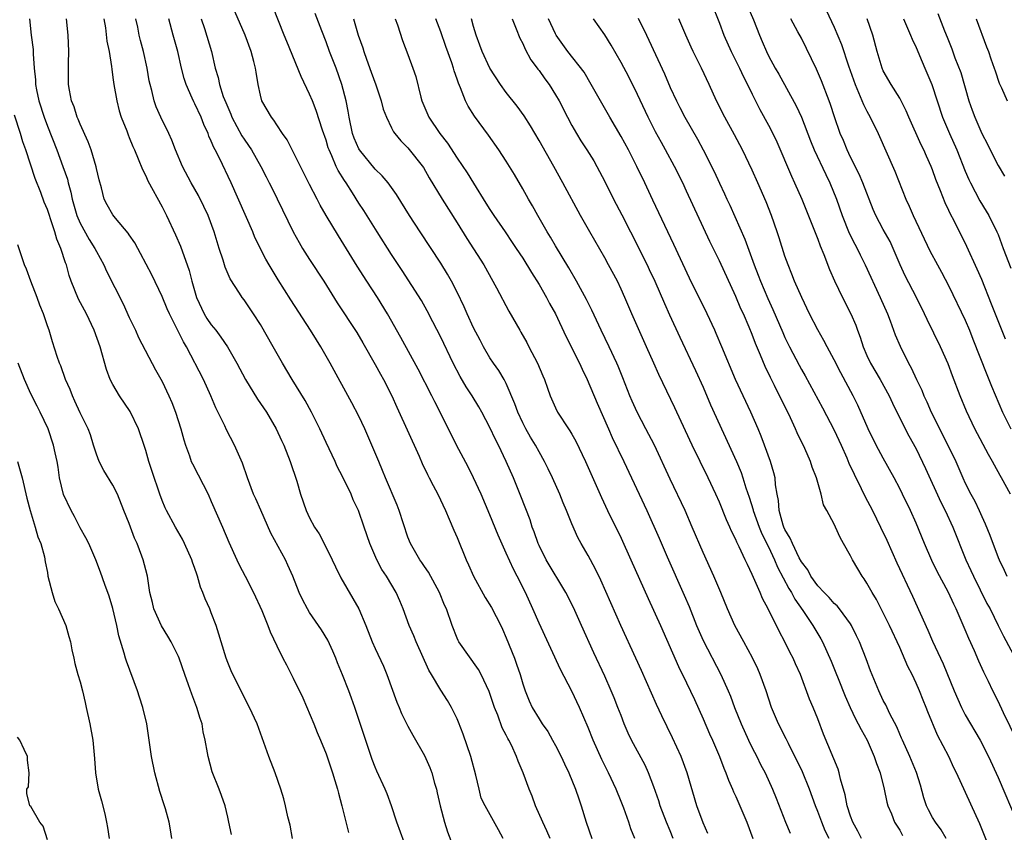
# Model space of a CAD drawing. Units: inches. Extents: x 2559000 to 2562000, y 1548000 to 1551000.
# Drawn here: x 2559560 to 2559680, y 1548128 to 1548227 of the extents above; entities that cross this region are included whole.
import ezdxf

# ---------------------------------------------------------------- set-up
doc = ezdxf.new("R2010")
doc.units = ezdxf.units.IN
doc.header["$MEASUREMENT"] = 0
doc.layers.add('LD25591548_2ft', color=73, linetype='Continuous')

msp = doc.modelspace()

# ---------------------------------------------------------------- linework, layer by layer
at = {"layer": 'LD25591548_2ft'}
for points, elevation in [([(2559639.37, 1548127), (2559639, 1548127.92), (2559638.54, 1548129), (2559637.77, 1548131), (2559637.59, 1548131.59), (2559637, 1548133.29), (2559636.35, 1548135), (2559635.93, 1548135.93), (2559634.29, 1548139), (2559633.87, 1548139.87), (2559633.39, 1548141), (2559633, 1548141.99), (2559632.62, 1548143), (2559632.16, 1548144.16), (2559631.81, 1548145), (2559631, 1548146.81), (2559629.66, 1548149.66), (2559628.19, 1548153), (2559627.19, 1548155.19), (2559626.26, 1548157), (2559623.86, 1548161), (2559623, 1548162.73), (2559622.88, 1548163), (2559622.41, 1548164.41), (2559622.17, 1548165), (2559621.89, 1548165.89), (2559620.77, 1548168.77), (2559619.86, 1548171), (2559619, 1548173), (2559618.03, 1548175), (2559617.67, 1548175.67), (2559617, 1548177.15), (2559616.03, 1548179), (2559615.66, 1548179.66), (2559614.83, 1548181), (2559614.11, 1548182.11), (2559613.38, 1548183.38), (2559612.53, 1548185), (2559611, 1548188.18), (2559610.05, 1548190.05), (2559609.36, 1548191.36), (2559608.63, 1548192.63), (2559606.28, 1548196.28), (2559605, 1548198.23), (2559603.23, 1548201), (2559601.6, 1548203.6), (2559601, 1548204.53), (2559600.23, 1548205.76), (2559599.45, 1548207), (2559599.26, 1548207.26), (2559598.49, 1548208.49), (2559598.25, 1548209), (2559597.71, 1548210.29), (2559597.37, 1548211), (2559597.27, 1548211.27), (2559597, 1548212.21), (2559596.58, 1548213.43), (2559595.81, 1548215.81), (2559595.34, 1548217), (2559595, 1548217.83), (2559593.95, 1548219.95), (2559592.21, 1548224.22), (2559591.91, 1548225), (2559590.5, 1548228.5)], 7154), ([(2559644, 1548229), (2559645, 1548226.47), (2559645.55, 1548225), (2559646.43, 1548223), (2559647.45, 1548221), (2559647.93, 1548219.93), (2559648.43, 1548219), (2559649, 1548217.82), (2559649.94, 1548215.94), (2559651, 1548214.02), (2559651.53, 1548213), (2559652, 1548212), (2559653.8, 1548207.8), (2559654.18, 1548207), (2559655.07, 1548205), (2559656.46, 1548201.54), (2559656.75, 1548200.75), (2559657, 1548200.13), (2559657.3, 1548199.3), (2559657.73, 1548198.27), (2559658.42, 1548196.42), (2559659.04, 1548195.04), (2559660.01, 1548193), (2559661.04, 1548191), (2559661.63, 1548189.63), (2559661.85, 1548189), (2559662.17, 1548188.17), (2559662.53, 1548187), (2559663, 1548185.94), (2559663.44, 1548185), (2559664.62, 1548183), (2559665.7, 1548181), (2559666.11, 1548180.11), (2559667.67, 1548177), (2559668.13, 1548176.13), (2559669, 1548174.54), (2559670.15, 1548172.15), (2559672.03, 1548168.03), (2559672.54, 1548167), (2559673.48, 1548165), (2559675.06, 1548161), (2559675.69, 1548159.69), (2559675.99, 1548159), (2559677.65, 1548155.65), (2559678.02, 1548155), (2559679, 1548153), (2559679.68, 1548151.68), (2559681.76, 1548147.76)], 7176), ([(2559648.45, 1548228.45), (2559649.14, 1548226.86), (2559649.89, 1548225), (2559650.23, 1548224.23), (2559650.75, 1548223), (2559651, 1548222.49), (2559651.81, 1548221), (2559652.26, 1548220.26), (2559654.38, 1548216.38), (2559655.02, 1548215.02), (2559656.12, 1548212.12), (2559656.57, 1548211), (2559657.99, 1548207.99), (2559658.48, 1548207), (2559659.28, 1548205), (2559659.99, 1548203), (2559660.85, 1548200.85), (2559661.51, 1548199.51), (2559661.79, 1548199), (2559662.19, 1548198.19), (2559662.8, 1548197), (2559664.62, 1548193), (2559665.51, 1548191), (2559665.85, 1548190.15), (2559666.46, 1548188.46), (2559667.06, 1548187.06), (2559668.08, 1548185), (2559668.41, 1548184.41), (2559669.04, 1548183), (2559669.68, 1548181.68), (2559669.94, 1548181), (2559670.29, 1548180.29), (2559670.85, 1548179), (2559672.89, 1548175), (2559673.83, 1548173), (2559674.7, 1548171), (2559675, 1548170.35), (2559675.68, 1548169), (2559676.15, 1548168.15), (2559676.68, 1548167), (2559677, 1548166.27), (2559677.41, 1548165.41), (2559677.99, 1548163.99), (2559679, 1548161.29), (2559679.12, 1548161), (2559679.73, 1548159.73), (2559680.06, 1548159)], 7178), ([(2559560.83, 1548227), (2559561.04, 1548225), (2559561.25, 1548223.25), (2559561.26, 1548222.74), (2559561.38, 1548221), (2559561.54, 1548219.54), (2559561.55, 1548219), (2559561.68, 1548218.32), (2559561.97, 1548217), (2559562.6, 1548215), (2559563, 1548213.9), (2559564.15, 1548211), (2559564.9, 1548209), (2559565.44, 1548207.44), (2559565.54, 1548207), (2559565.87, 1548205.87), (2559566.03, 1548205), (2559566.59, 1548203), (2559567, 1548202.06), (2559568.09, 1548200.09), (2559568.81, 1548199), (2559569, 1548198.61), (2559569.88, 1548197), (2559570.22, 1548196.22), (2559572.23, 1548192.23), (2559573, 1548190.58), (2559573.75, 1548189), (2559574.13, 1548188.13), (2559576.19, 1548184.19), (2559577, 1548182.74), (2559577.82, 1548181), (2559578.18, 1548180.18), (2559578.64, 1548179), (2559579.27, 1548177), (2559579.64, 1548175.64), (2559579.84, 1548175), (2559580.33, 1548173.67), (2559580.56, 1548173), (2559580.69, 1548172.69), (2559581.38, 1548171.38), (2559582.6, 1548169), (2559583, 1548168.13), (2559584.38, 1548165), (2559585.14, 1548163.14), (2559586.1, 1548161), (2559586.4, 1548160.4), (2559587.15, 1548159), (2559588.17, 1548157), (2559589.17, 1548154.83), (2559589.91, 1548153), (2559590.2, 1548152.2), (2559591, 1548150.5), (2559591.75, 1548149), (2559592.18, 1548148.18), (2559593, 1548146.55), (2559594.16, 1548144.16), (2559595.53, 1548141), (2559595.93, 1548139.94), (2559596.34, 1548139), (2559597, 1548137.34), (2559597.8, 1548135), (2559598.09, 1548134.09), (2559598.42, 1548133), (2559598.53, 1548132.53), (2559598.94, 1548131), (2559599.73, 1548127.73)], 7140), ([(2559606.54, 1548126.54), (2559605.63, 1548129), (2559604.97, 1548131), (2559604.45, 1548132.45), (2559604.22, 1548133), (2559603.21, 1548135.21), (2559603, 1548135.71), (2559602.64, 1548136.64), (2559600.51, 1548143), (2559600.11, 1548144.11), (2559599.79, 1548145), (2559599.02, 1548146.98), (2559598.42, 1548148.42), (2559598.21, 1548149), (2559597.85, 1548149.85), (2559597.21, 1548151.21), (2559596.44, 1548152.44), (2559595, 1548154.57), (2559594.73, 1548155), (2559594.14, 1548156.14), (2559593.73, 1548157), (2559592.94, 1548159), (2559592.35, 1548160.35), (2559592.04, 1548161), (2559590.27, 1548164.27), (2559589.05, 1548167.05), (2559588.43, 1548168.43), (2559588.15, 1548169), (2559587.41, 1548171), (2559586.81, 1548172.81), (2559585.83, 1548175), (2559584.86, 1548176.86), (2559584.64, 1548177.36), (2559583.55, 1548179.55), (2559582.95, 1548181), (2559582.04, 1548183), (2559579.96, 1548187), (2559579.59, 1548187.59), (2559579, 1548188.82), (2559577.89, 1548191), (2559577.61, 1548191.61), (2559577, 1548193.12), (2559575.75, 1548195.75), (2559574.38, 1548198.38), (2559574.02, 1548199), (2559573.66, 1548199.66), (2559573, 1548200.65), (2559572.87, 1548200.87), (2559571.32, 1548202.68), (2559571, 1548203.07), (2559570.31, 1548204.31), (2559569.95, 1548205), (2559569.61, 1548206.39), (2559569.34, 1548207.34), (2559569, 1548208.75), (2559568.96, 1548208.96), (2559568.33, 1548211), (2559567.99, 1548211.99), (2559567, 1548214.15), (2559566.76, 1548214.76), (2559566.65, 1548215), (2559566.25, 1548216.25), (2559565.94, 1548217), (2559565.7, 1548218.3), (2559565.59, 1548219), (2559565.57, 1548219.57), (2559565.58, 1548221.58), (2559565.63, 1548223), (2559565.54, 1548225), (2559565.34, 1548227)], 7142), ([(2559569.91, 1548227), (2559570.08, 1548225.92), (2559570.27, 1548224.27), (2559570.53, 1548223), (2559570.82, 1548221.18), (2559570.85, 1548220.85), (2559571, 1548219.86), (2559571.11, 1548219), (2559571.46, 1548217), (2559571.77, 1548215.77), (2559572.02, 1548215), (2559572.68, 1548213.32), (2559572.85, 1548212.85), (2559573, 1548212.51), (2559573.42, 1548211.42), (2559573.63, 1548211), (2559574.09, 1548209.91), (2559574.6, 1548208.6), (2559575, 1548207.85), (2559575.25, 1548207.25), (2559577, 1548204.06), (2559577.55, 1548203), (2559578.65, 1548200.65), (2559579.25, 1548199.25), (2559580.31, 1548196.31), (2559580.64, 1548195), (2559581.19, 1548193), (2559582.12, 1548191), (2559582.45, 1548190.45), (2559583, 1548189.68), (2559583.56, 1548189), (2559584.18, 1548188.18), (2559584.97, 1548187), (2559586.11, 1548185), (2559587.19, 1548183), (2559588.62, 1548180.62), (2559589.72, 1548179), (2559590.91, 1548177), (2559591.56, 1548175.56), (2559591.84, 1548175), (2559592.62, 1548173), (2559593.42, 1548170.58), (2559593.89, 1548169), (2559594.59, 1548167), (2559595, 1548166.14), (2559595.59, 1548165), (2559596.15, 1548164.15), (2559597, 1548162.52), (2559597.76, 1548161), (2559598.14, 1548160.14), (2559598.82, 1548158.82), (2559601.01, 1548155), (2559601.87, 1548153), (2559602.64, 1548151), (2559603, 1548150.17), (2559604.01, 1548148.01), (2559604.42, 1548147), (2559605.63, 1548143.63), (2559605.91, 1548143), (2559606.23, 1548142.23), (2559607, 1548140.71), (2559607.6, 1548139.6), (2559609, 1548137.14), (2559609.66, 1548135.66), (2559609.91, 1548135), (2559610.23, 1548133.77), (2559610.47, 1548133), (2559610.57, 1548132.57), (2559610.91, 1548131), (2559611.46, 1548129), (2559611.83, 1548127.83), (2559612.83, 1548125.17)], 7144), ([(2559618.62, 1548127), (2559618.06, 1548128.06), (2559616.41, 1548131), (2559615.94, 1548131.94), (2559615.67, 1548133), (2559615.28, 1548134.72), (2559614.66, 1548137), (2559613.74, 1548139.74), (2559613.18, 1548141.18), (2559613, 1548141.6), (2559612.31, 1548143), (2559611.82, 1548143.82), (2559611, 1548145.1), (2559609.88, 1548147), (2559609.54, 1548147.54), (2559608.01, 1548151), (2559607.72, 1548151.72), (2559607.15, 1548153), (2559606.4, 1548155), (2559605.99, 1548155.99), (2559605.55, 1548157), (2559604.37, 1548159), (2559603.83, 1548159.83), (2559603.2, 1548161), (2559602.33, 1548163), (2559601.67, 1548165), (2559600.97, 1548167), (2559600.33, 1548168.33), (2559600.05, 1548169), (2559599, 1548171.16), (2559598.38, 1548172.38), (2559598.1, 1548173), (2559597, 1548175.32), (2559596.23, 1548177), (2559595.22, 1548179), (2559594.44, 1548180.44), (2559592.87, 1548183), (2559591.68, 1548185), (2559590.56, 1548187), (2559589, 1548189.7), (2559588.15, 1548191), (2559587, 1548192.71), (2559586.78, 1548193), (2559586.45, 1548193.55), (2559585.3, 1548195.3), (2559584.69, 1548196.69), (2559584.43, 1548197.57), (2559583.96, 1548199), (2559583.35, 1548201), (2559582.6, 1548203), (2559582.09, 1548204.09), (2559581.43, 1548205.43), (2559580.55, 1548207), (2559579.47, 1548209), (2559578.64, 1548211), (2559578.2, 1548212.2), (2559577.83, 1548213), (2559576.83, 1548215), (2559576.28, 1548216.28), (2559576.02, 1548217), (2559575.74, 1548218.26), (2559575.54, 1548219), (2559575.44, 1548219.44), (2559575.16, 1548221), (2559574.71, 1548223), (2559574.36, 1548224.36), (2559574.21, 1548225), (2559574.02, 1548225.98), (2559573.8, 1548227)], 7146), ([(2559624.34, 1548127), (2559623.95, 1548127.95), (2559623.45, 1548129), (2559622.56, 1548131), (2559622.15, 1548132.15), (2559621.78, 1548133), (2559621.05, 1548135), (2559620.43, 1548136.43), (2559620.24, 1548137), (2559619.63, 1548138.37), (2559619.31, 1548139), (2559619.19, 1548139.19), (2559619, 1548139.6), (2559618.51, 1548140.51), (2559617.97, 1548142.03), (2559617.57, 1548143), (2559616.92, 1548144.92), (2559615.95, 1548147), (2559615.62, 1548147.62), (2559613.22, 1548151), (2559613.14, 1548151.14), (2559613, 1548151.44), (2559612.38, 1548153), (2559611.69, 1548155), (2559611.47, 1548155.47), (2559610.84, 1548157), (2559609.5, 1548159.5), (2559609, 1548160.18), (2559608.68, 1548160.68), (2559608.44, 1548161), (2559607.3, 1548163), (2559607, 1548163.76), (2559605.93, 1548167), (2559605.67, 1548167.67), (2559604.27, 1548171), (2559603.91, 1548171.91), (2559603.44, 1548173), (2559602.61, 1548175), (2559601.73, 1548177), (2559601, 1548178.51), (2559600.15, 1548180.15), (2559597.51, 1548185), (2559596.36, 1548187), (2559595.83, 1548187.83), (2559595.11, 1548189), (2559592.7, 1548192.7), (2559591.17, 1548195.17), (2559590.06, 1548197), (2559589.67, 1548197.67), (2559588.33, 1548200.33), (2559588.08, 1548201), (2559585.42, 1548207), (2559583.99, 1548210.01), (2559583.48, 1548211), (2559583.3, 1548211.3), (2559583, 1548212.07), (2559582.7, 1548212.7), (2559582.6, 1548213), (2559582.09, 1548214.09), (2559581.75, 1548215), (2559581, 1548216.63), (2559580.87, 1548216.87), (2559580.68, 1548217.32), (2559579.92, 1548219), (2559579.71, 1548219.71), (2559579.37, 1548221), (2559578.9, 1548223), (2559578.33, 1548225), (2559577.83, 1548227)], 7148), ([(2559581.78, 1548227), (2559582.16, 1548225.84), (2559583.02, 1548223), (2559583.49, 1548221), (2559583.86, 1548219.86), (2559584.02, 1548219), (2559584.46, 1548217.54), (2559584.78, 1548216.78), (2559585, 1548216.21), (2559585.37, 1548215.37), (2559585.5, 1548215), (2559586.74, 1548212.74), (2559587, 1548212.34), (2559587.55, 1548211.55), (2559587.91, 1548211), (2559589.06, 1548209), (2559589.71, 1548207.71), (2559590.08, 1548207), (2559590.37, 1548206.37), (2559593, 1548201.01), (2559593.72, 1548199.72), (2559594.15, 1548199), (2559595, 1548197.66), (2559596.72, 1548195), (2559598.37, 1548192.37), (2559600.74, 1548188.74), (2559601.48, 1548187.48), (2559603, 1548184.81), (2559603.64, 1548183.64), (2559604.02, 1548183), (2559605.04, 1548181), (2559605.64, 1548179.64), (2559608.37, 1548173.63), (2559608.75, 1548172.75), (2559609.39, 1548171.39), (2559609.6, 1548171), (2559610.06, 1548170.06), (2559610.64, 1548169), (2559611.57, 1548167), (2559612.03, 1548165.97), (2559612.6, 1548164.6), (2559613, 1548163.72), (2559614.12, 1548161), (2559614.39, 1548160.39), (2559614.98, 1548159), (2559616.42, 1548156.42), (2559617.19, 1548155.19), (2559618.31, 1548153), (2559618.53, 1548152.53), (2559619, 1548151.48), (2559619.98, 1548149), (2559620.26, 1548148.26), (2559620.68, 1548147), (2559621, 1548145.88), (2559621.3, 1548145), (2559621.79, 1548143.79), (2559622.15, 1548143), (2559623, 1548141.59), (2559623.39, 1548141), (2559624.06, 1548140.06), (2559624.65, 1548139), (2559625, 1548138.35), (2559625.69, 1548137), (2559626.1, 1548136.1), (2559626.62, 1548135), (2559627.45, 1548133), (2559627.83, 1548131.83), (2559628.14, 1548131), (2559628.76, 1548129), (2559629.43, 1548127)], 7150), ([(2559634.67, 1548127), (2559634.19, 1548128.19), (2559633.93, 1548129), (2559633.32, 1548130.68), (2559633, 1548131.51), (2559632.4, 1548133), (2559631.47, 1548135), (2559630.64, 1548136.64), (2559629.6, 1548139), (2559629, 1548140.54), (2559627.93, 1548143), (2559627, 1548144.96), (2559625.62, 1548147.62), (2559623, 1548153.27), (2559622.25, 1548155), (2559621.33, 1548157), (2559620.32, 1548159), (2559619.86, 1548159.86), (2559619, 1548161.81), (2559618.01, 1548164.01), (2559617, 1548166.49), (2559615.92, 1548169), (2559615, 1548171), (2559614.33, 1548172.33), (2559612.92, 1548175), (2559610.92, 1548179), (2559610.26, 1548180.26), (2559609.91, 1548181), (2559608.24, 1548184.24), (2559606.12, 1548188.12), (2559604.51, 1548191), (2559603.27, 1548193), (2559601.96, 1548195), (2559600.81, 1548196.81), (2559598.52, 1548200.51), (2559597.01, 1548203.01), (2559596.28, 1548204.28), (2559595.9, 1548205), (2559595, 1548206.77), (2559594.27, 1548208.27), (2559592.24, 1548212.24), (2559591.71, 1548213), (2559591, 1548214.05), (2559590.64, 1548214.64), (2559590.33, 1548215), (2559589.17, 1548217), (2559589, 1548217.68), (2559588.74, 1548219), (2559588.48, 1548220.48), (2559588.41, 1548221), (2559588.2, 1548221.8), (2559587.86, 1548223), (2559587.15, 1548225), (2559585.89, 1548227.89)], 7152), ([(2559643.6, 1548127.6), (2559643, 1548128.91), (2559642.25, 1548131), (2559641.06, 1548135), (2559640.32, 1548137), (2559639.29, 1548139.29), (2559637.98, 1548141.98), (2559637.34, 1548143.34), (2559635.48, 1548147.48), (2559634.82, 1548149), (2559632.99, 1548153), (2559630.53, 1548158.53), (2559629.87, 1548159.87), (2559629, 1548161.51), (2559628.14, 1548163), (2559627.74, 1548163.74), (2559627, 1548165.39), (2559626.35, 1548167), (2559625.94, 1548167.94), (2559625.51, 1548169), (2559624.62, 1548171), (2559624.11, 1548172.11), (2559623.67, 1548173), (2559623, 1548174.18), (2559622.57, 1548175), (2559621.97, 1548175.97), (2559621.38, 1548177), (2559621, 1548177.73), (2559620.4, 1548179), (2559620.05, 1548180.05), (2559619, 1548182.51), (2559618.74, 1548183), (2559618.08, 1548184.08), (2559617.43, 1548185), (2559617, 1548185.63), (2559616.21, 1548187), (2559615.79, 1548187.79), (2559615, 1548189.32), (2559614.23, 1548191), (2559613.86, 1548191.86), (2559613, 1548193.67), (2559612.32, 1548195), (2559611.84, 1548195.84), (2559611, 1548197.21), (2559608.49, 1548201), (2559607.19, 1548203), (2559605.58, 1548205.58), (2559604.57, 1548207), (2559603.85, 1548207.85), (2559603, 1548208.68), (2559601.09, 1548211), (2559601, 1548211.15), (2559600.44, 1548212.44), (2559600.25, 1548213), (2559599.81, 1548215), (2559599.72, 1548215.72), (2559599.45, 1548217), (2559598.94, 1548219), (2559598.22, 1548221), (2559597.44, 1548223), (2559597, 1548224.18), (2559596.47, 1548225.53), (2559595.66, 1548227.66)], 7156), ([(2559600.36, 1548227), (2559600.92, 1548225), (2559601.48, 1548223.48), (2559601.61, 1548223), (2559601.93, 1548222.07), (2559602.51, 1548220.51), (2559603.07, 1548218.93), (2559603.73, 1548217), (2559603.97, 1548215.97), (2559604.36, 1548215), (2559605, 1548213.71), (2559605.22, 1548213.22), (2559605.4, 1548213), (2559606.13, 1548212.13), (2559607, 1548211.26), (2559608.88, 1548208.88), (2559609.6, 1548207.6), (2559611.18, 1548205), (2559613, 1548202.12), (2559614.19, 1548200.19), (2559616.24, 1548197), (2559617.81, 1548194.19), (2559619.32, 1548191.32), (2559620.63, 1548189), (2559620.78, 1548188.78), (2559621.5, 1548187.5), (2559621.75, 1548187), (2559622.82, 1548185), (2559623.46, 1548183.46), (2559623.67, 1548183), (2559624.04, 1548181.96), (2559624.36, 1548181), (2559625, 1548179.54), (2559625.26, 1548179), (2559626.57, 1548177), (2559626.75, 1548176.75), (2559627, 1548176.32), (2559627.48, 1548175.48), (2559628.67, 1548173), (2559630.6, 1548168.6), (2559631.35, 1548167), (2559633, 1548163.63), (2559634.21, 1548161), (2559636.3, 1548156.3), (2559637.8, 1548153), (2559640, 1548148), (2559641, 1548145.98), (2559641.95, 1548143.95), (2559643, 1548141.58), (2559643.78, 1548139.78), (2559644.15, 1548139), (2559645.02, 1548137), (2559645.56, 1548135.56), (2559645.79, 1548135), (2559646.12, 1548134.12), (2559646.6, 1548133), (2559646.71, 1548132.71), (2559647, 1548132.13), (2559647.51, 1548131), (2559648.36, 1548129), (2559649.08, 1548127)], 7158), ([(2559605.45, 1548227), (2559605.71, 1548226.29), (2559606.34, 1548224.34), (2559607, 1548222.66), (2559607.61, 1548221), (2559607.96, 1548219.96), (2559608.57, 1548217.43), (2559608.7, 1548217), (2559609.56, 1548215), (2559610.9, 1548213), (2559611.82, 1548211.82), (2559613, 1548209.99), (2559614.22, 1548208.22), (2559615, 1548206.94), (2559616.52, 1548204.52), (2559617, 1548203.73), (2559617.47, 1548203), (2559618.84, 1548201), (2559619.73, 1548199.73), (2559620.21, 1548199), (2559621, 1548197.79), (2559622.06, 1548196.06), (2559623, 1548194.58), (2559623.92, 1548193), (2559624.28, 1548192.28), (2559625, 1548191), (2559626.27, 1548188.27), (2559627.91, 1548185), (2559628.26, 1548184.26), (2559628.88, 1548183), (2559630.1, 1548180.1), (2559631.45, 1548177), (2559631.93, 1548175.93), (2559633.34, 1548173), (2559634.28, 1548171), (2559636.13, 1548167), (2559637.65, 1548163.65), (2559638.64, 1548161.36), (2559640.7, 1548156.7), (2559641.3, 1548155.3), (2559642.2, 1548153), (2559643, 1548151.14), (2559645.19, 1548147), (2559646.08, 1548145), (2559646.35, 1548144.35), (2559646.85, 1548143), (2559647.66, 1548141), (2559648.55, 1548139), (2559649, 1548138.06), (2559649.56, 1548137), (2559650.02, 1548136.02), (2559650.57, 1548135), (2559651.48, 1548133), (2559651.93, 1548131.93), (2559653.07, 1548129), (2559653.63, 1548127.63)], 7160), ([(2559658.39, 1548127), (2559657.92, 1548127.92), (2559657.48, 1548129), (2559657, 1548130.3), (2559656.72, 1548131), (2559656, 1548133), (2559655.13, 1548135.13), (2559653.41, 1548138.59), (2559653.15, 1548139.15), (2559652.2, 1548141), (2559651.37, 1548143), (2559650.71, 1548145), (2559649.99, 1548147), (2559649.69, 1548147.69), (2559649.04, 1548149.04), (2559647.96, 1548151), (2559646.88, 1548153), (2559646, 1548155), (2559645.19, 1548157), (2559644.32, 1548159), (2559643, 1548161.91), (2559641.69, 1548165), (2559640.82, 1548167), (2559639, 1548170.84), (2559637.06, 1548175), (2559636.04, 1548177), (2559634.98, 1548179), (2559634.35, 1548180.35), (2559634.08, 1548181), (2559633.22, 1548183.22), (2559632.64, 1548184.64), (2559632.48, 1548185), (2559631.55, 1548187), (2559630.56, 1548189), (2559629.44, 1548191.44), (2559628.77, 1548192.77), (2559627.55, 1548195), (2559626.61, 1548196.61), (2559625, 1548199.29), (2559624.38, 1548200.38), (2559624, 1548201), (2559622.85, 1548203), (2559622.18, 1548204.18), (2559621.69, 1548205), (2559621, 1548206.26), (2559619.99, 1548207.99), (2559619, 1548209.63), (2559618.1, 1548211), (2559616.82, 1548212.82), (2559615.13, 1548215.13), (2559614.35, 1548216.35), (2559614.02, 1548217), (2559613.42, 1548218.58), (2559613.15, 1548219.15), (2559613, 1548219.66), (2559612.65, 1548220.65), (2559612.57, 1548221), (2559612.36, 1548221.64), (2559611.63, 1548223.63), (2559611, 1548225.43), (2559610.41, 1548227)], 7162), ([(2559662.33, 1548127), (2559661.89, 1548127.89), (2559661.28, 1548129), (2559661, 1548129.74), (2559660.57, 1548131), (2559660.33, 1548132.33), (2559659.76, 1548134.24), (2559659.61, 1548135), (2559659.47, 1548135.47), (2559657.71, 1548139.71), (2559657, 1548141.61), (2559656.44, 1548143), (2559656.01, 1548144.01), (2559654.88, 1548147), (2559654.29, 1548148.29), (2559654, 1548149), (2559653.65, 1548149.65), (2559653, 1548151), (2559652.28, 1548152.28), (2559650.95, 1548155), (2559650.27, 1548156.27), (2559649.97, 1548157), (2559649, 1548159.22), (2559648.41, 1548160.41), (2559648.15, 1548161), (2559647.43, 1548162.57), (2559647.14, 1548163.14), (2559647, 1548163.48), (2559646.49, 1548164.49), (2559646.27, 1548165), (2559645.86, 1548165.86), (2559645, 1548168.02), (2559644.56, 1548169), (2559643.62, 1548171), (2559641.68, 1548175), (2559639.79, 1548179), (2559639.55, 1548179.55), (2559637.6, 1548183.6), (2559637.01, 1548185), (2559636.12, 1548187), (2559634.3, 1548191), (2559633.46, 1548193), (2559633, 1548194.04), (2559632.55, 1548195), (2559631.48, 1548197), (2559631, 1548197.86), (2559629.17, 1548201), (2559628.05, 1548203), (2559625.9, 1548207), (2559624.79, 1548209), (2559623, 1548212.16), (2559621.94, 1548213.94), (2559621.16, 1548215.16), (2559620.34, 1548216.34), (2559619, 1548218.03), (2559618.3, 1548219), (2559616.98, 1548220.97), (2559616.05, 1548223), (2559615.78, 1548223.78), (2559615.32, 1548225), (2559615, 1548226.07), (2559614.75, 1548227)], 7164), ([(2559619.72, 1548227), (2559620.21, 1548225.79), (2559620.64, 1548224.64), (2559621, 1548223.98), (2559621.29, 1548223.29), (2559622, 1548222), (2559622.76, 1548221), (2559622.85, 1548220.85), (2559623, 1548220.68), (2559623.7, 1548219.7), (2559624.22, 1548219), (2559625, 1548217.74), (2559625.43, 1548217), (2559626.45, 1548215), (2559627, 1548213.97), (2559627.56, 1548213), (2559628.11, 1548212.11), (2559628.83, 1548211), (2559629.66, 1548209.66), (2559630.03, 1548209), (2559631, 1548207.16), (2559632.09, 1548205), (2559633.1, 1548203.1), (2559634.14, 1548201), (2559636.17, 1548197), (2559636.44, 1548196.44), (2559637.11, 1548195), (2559638.28, 1548192.28), (2559638.89, 1548190.89), (2559640.16, 1548188.16), (2559642.1, 1548184.1), (2559643, 1548182.08), (2559643.92, 1548179.92), (2559647.07, 1548173), (2559647.65, 1548171.65), (2559647.86, 1548171), (2559648.23, 1548169.77), (2559648.63, 1548168.63), (2559649.11, 1548167.11), (2559649.13, 1548167), (2559649.85, 1548165), (2559650.19, 1548164.19), (2559651, 1548162.57), (2559651.73, 1548161), (2559652.1, 1548160.1), (2559653.49, 1548157.49), (2559653.81, 1548157), (2559654.21, 1548156.21), (2559655.19, 1548154.81), (2559656.4, 1548153), (2559657, 1548151.96), (2559657.36, 1548151.36), (2559657.56, 1548151), (2559658.62, 1548148.62), (2559659.21, 1548147.21), (2559659.47, 1548146.53), (2559660.35, 1548144.35), (2559660.94, 1548143), (2559661.61, 1548141.61), (2559661.95, 1548141), (2559662.28, 1548140.28), (2559663.03, 1548139), (2559663.9, 1548137), (2559664.15, 1548136.15), (2559664.6, 1548135), (2559665.12, 1548133), (2559665.42, 1548131.42), (2559665.55, 1548131), (2559665.98, 1548130.02), (2559666.37, 1548129), (2559667, 1548128.02), (2559667.35, 1548127.35)], 7166), ([(2559672.66, 1548127), (2559672.05, 1548128.05), (2559671.36, 1548129), (2559671, 1548129.57), (2559670.5, 1548130.5), (2559670.26, 1548131), (2559669.96, 1548131.96), (2559669.52, 1548133.52), (2559669.04, 1548135.04), (2559668.23, 1548137), (2559667.32, 1548139), (2559667.23, 1548139.23), (2559667, 1548139.74), (2559666.63, 1548140.63), (2559665.8, 1548142.2), (2559665.29, 1548143.29), (2559665, 1548143.85), (2559664.45, 1548145), (2559663.45, 1548147.45), (2559662.9, 1548148.9), (2559662.08, 1548151), (2559661.74, 1548151.74), (2559661.11, 1548153), (2559661, 1548153.17), (2559659.66, 1548155), (2559659.37, 1548155.37), (2559659, 1548155.69), (2559658.39, 1548156.39), (2559657.77, 1548157), (2559657, 1548157.83), (2559656.16, 1548159), (2559655.77, 1548159.77), (2559655, 1548160.77), (2559654.74, 1548161.26), (2559653.9, 1548163), (2559653.65, 1548163.65), (2559653, 1548164.68), (2559652.86, 1548165), (2559652.78, 1548165.22), (2559652.29, 1548167), (2559652.23, 1548168.23), (2559652.05, 1548169), (2559651.85, 1548170.15), (2559651.79, 1548171), (2559651.63, 1548171.63), (2559651.23, 1548173), (2559650.52, 1548175), (2559650.1, 1548176.1), (2559649.72, 1548177), (2559648.83, 1548179), (2559647.88, 1548181), (2559646.98, 1548182.98), (2559645.31, 1548187), (2559644.62, 1548188.62), (2559644.44, 1548189), (2559643.49, 1548191), (2559641.35, 1548195.35), (2559639.45, 1548199.45), (2559638.69, 1548201), (2559636.89, 1548204.89), (2559635.89, 1548207), (2559634.91, 1548209), (2559633.89, 1548211), (2559633, 1548212.65), (2559631.62, 1548215), (2559629.37, 1548219), (2559628.48, 1548220.48), (2559626.52, 1548223), (2559625.88, 1548223.88), (2559625.1, 1548225), (2559625, 1548225.17), (2559624.14, 1548227)], 7168), ([(2559677.93, 1548125.93), (2559676.79, 1548128.79), (2559673.93, 1548135), (2559673.61, 1548135.61), (2559672.98, 1548137), (2559671.62, 1548139.62), (2559670.44, 1548142.44), (2559670.24, 1548143), (2559669.86, 1548143.86), (2559669.41, 1548145), (2559669, 1548145.94), (2559668.5, 1548147), (2559668, 1548148), (2559667, 1548150.3), (2559665.75, 1548153), (2559665, 1548154.53), (2559664.16, 1548156.16), (2559663.64, 1548157), (2559663, 1548158.16), (2559662.67, 1548158.67), (2559662.41, 1548159), (2559661.88, 1548159.88), (2559661.24, 1548161), (2559661, 1548161.5), (2559660.16, 1548163), (2559659.72, 1548163.72), (2559659.16, 1548165), (2559659, 1548165.35), (2559658.1, 1548167), (2559657.7, 1548167.7), (2559657.43, 1548169), (2559656.85, 1548171), (2559656.31, 1548172.31), (2559656.1, 1548173), (2559655.41, 1548174.59), (2559654.5, 1548176.5), (2559654.3, 1548177), (2559653.69, 1548178.31), (2559651.74, 1548182.26), (2559651.24, 1548183.24), (2559650.59, 1548184.59), (2559650.03, 1548185.97), (2559649.41, 1548187.41), (2559649, 1548188.47), (2559648.62, 1548189.38), (2559647.92, 1548191), (2559647.63, 1548191.63), (2559647, 1548193.14), (2559645, 1548197.46), (2559643.84, 1548199.84), (2559641, 1548205.98), (2559640.52, 1548207), (2559639.52, 1548209), (2559638.44, 1548211), (2559637.92, 1548211.92), (2559637.22, 1548213.22), (2559636.31, 1548215), (2559635, 1548217.78), (2559633.93, 1548219.93), (2559633, 1548221.69), (2559631.78, 1548223.78), (2559631, 1548225.05), (2559629.65, 1548227)], 7170), ([(2559635.07, 1548227.07), (2559636.09, 1548225), (2559636.4, 1548224.4), (2559638.29, 1548220.29), (2559639, 1548218.64), (2559639.75, 1548217), (2559640.18, 1548216.18), (2559640.77, 1548215), (2559642.33, 1548212.32), (2559643.03, 1548211.03), (2559644.37, 1548208.37), (2559645, 1548206.97), (2559645.64, 1548205.64), (2559645.92, 1548205), (2559646.27, 1548204.27), (2559648.11, 1548200.11), (2559649.25, 1548197), (2559649.74, 1548195.74), (2559650.01, 1548195), (2559650.9, 1548192.9), (2559651.53, 1548191.53), (2559652.73, 1548188.73), (2559653, 1548188.13), (2559653.56, 1548187), (2559654.73, 1548184.73), (2559655, 1548184.23), (2559655.45, 1548183.45), (2559657.56, 1548179.56), (2559659, 1548176.83), (2559659.85, 1548175), (2559660.54, 1548173.46), (2559660.81, 1548172.81), (2559661.43, 1548171.43), (2559662.3, 1548169.7), (2559662.75, 1548168.75), (2559663.67, 1548167), (2559664.66, 1548165), (2559665.41, 1548163.41), (2559666.65, 1548160.65), (2559668.57, 1548156.57), (2559670.42, 1548152.42), (2559671, 1548151.07), (2559672.31, 1548148.31), (2559673.64, 1548145), (2559674.52, 1548143), (2559675, 1548142.09), (2559676.8, 1548139), (2559677.82, 1548137), (2559679, 1548134.44), (2559681.34, 1548129)], 7172), ([(2559681.3, 1548139), (2559679.66, 1548142.34), (2559679, 1548143.77), (2559678.38, 1548145), (2559677.85, 1548146.15), (2559677.28, 1548147.28), (2559676.65, 1548148.65), (2559676.12, 1548149.88), (2559675.42, 1548151.42), (2559675, 1548152.45), (2559673.89, 1548155), (2559673.59, 1548155.59), (2559672.96, 1548157), (2559671.58, 1548159.58), (2559670.93, 1548160.93), (2559670.04, 1548163), (2559669, 1548165.49), (2559668.32, 1548167), (2559667.35, 1548169), (2559667, 1548169.71), (2559666.31, 1548171), (2559665, 1548173.39), (2559664.14, 1548175), (2559663.14, 1548177), (2559661.87, 1548179.87), (2559661.31, 1548181), (2559659.8, 1548183.8), (2559659, 1548185.4), (2559658.15, 1548187), (2559657.76, 1548187.76), (2559657, 1548189.07), (2559656, 1548191), (2559655.04, 1548193), (2559654.18, 1548195), (2559653.85, 1548195.85), (2559653.37, 1548197), (2559653, 1548198.06), (2559652.3, 1548200.3), (2559652.06, 1548201), (2559651.35, 1548203), (2559650.69, 1548204.69), (2559649.69, 1548207), (2559649, 1548208.55), (2559647.83, 1548211), (2559646.86, 1548212.86), (2559645.66, 1548215), (2559644.66, 1548217), (2559643.76, 1548219), (2559642.81, 1548221), (2559641.79, 1548223), (2559641.54, 1548223.54), (2559640.89, 1548225), (2559640.06, 1548227)], 7174), ([(2559680.52, 1548169), (2559679.43, 1548171), (2559679.27, 1548171.27), (2559678.56, 1548172.56), (2559678.33, 1548173), (2559677.83, 1548173.83), (2559676.17, 1548177), (2559675.14, 1548179.14), (2559674.37, 1548181), (2559673.45, 1548183.45), (2559672.91, 1548184.91), (2559671.98, 1548187), (2559670.33, 1548190.33), (2559670.02, 1548191), (2559669.04, 1548193), (2559667.66, 1548195.66), (2559667.06, 1548197), (2559666.21, 1548199), (2559665.82, 1548199.82), (2559665, 1548201.29), (2559664.08, 1548203), (2559663.76, 1548203.76), (2559662.51, 1548207), (2559662.06, 1548208.06), (2559661, 1548210.14), (2559660.59, 1548211), (2559660.14, 1548212.14), (2559659.75, 1548213), (2559659.05, 1548215.05), (2559658.56, 1548216.56), (2559658.41, 1548217), (2559657.45, 1548219.45), (2559656.86, 1548220.86), (2559655, 1548224.64), (2559654.58, 1548225.42), (2559653.7, 1548227)], 7180), ([(2559658.04, 1548228.04), (2559659, 1548225.98), (2559659.89, 1548223.89), (2559660.74, 1548221.26), (2559661.55, 1548219), (2559661.99, 1548218.01), (2559662.57, 1548216.57), (2559663, 1548215.74), (2559663.41, 1548215), (2559664.39, 1548213), (2559666.42, 1548208.42), (2559667.76, 1548205), (2559668.15, 1548204.15), (2559668.64, 1548203), (2559670.69, 1548198.69), (2559671.6, 1548197), (2559672.1, 1548196.1), (2559673, 1548194.38), (2559675, 1548190.24), (2559675.52, 1548189), (2559675.94, 1548187.94), (2559677.61, 1548183.61), (2559677.88, 1548183), (2559678.2, 1548182.2), (2559679.56, 1548179), (2559680.57, 1548177)], 7182), ([(2559679.91, 1548187.91), (2559679, 1548190.17), (2559678.21, 1548192.21), (2559677, 1548195.21), (2559676.47, 1548196.47), (2559675.21, 1548199.21), (2559673.63, 1548202.37), (2559673.19, 1548203.19), (2559673, 1548203.62), (2559672.54, 1548204.54), (2559671.97, 1548206.03), (2559671.41, 1548207.41), (2559671, 1548208.56), (2559670.83, 1548209), (2559670.25, 1548210.25), (2559669.93, 1548211), (2559669.62, 1548211.62), (2559668.1, 1548215), (2559667.78, 1548215.78), (2559667, 1548217.32), (2559665.97, 1548219), (2559665, 1548220.67), (2559664.85, 1548221), (2559664.24, 1548223), (2559663.71, 1548225), (2559663.04, 1548227)], 7184), ([(2559667.47, 1548227), (2559668.33, 1548225), (2559668.51, 1548224.51), (2559669, 1548223.52), (2559669.74, 1548221.74), (2559670.08, 1548221), (2559670.92, 1548219), (2559672.24, 1548215), (2559673.07, 1548213), (2559673.95, 1548211), (2559675, 1548208.41), (2559675.42, 1548207.42), (2559675.63, 1548207), (2559676.78, 1548204.78), (2559677.55, 1548203.55), (2559677.86, 1548203), (2559678.86, 1548201), (2559679, 1548200.67), (2559679.62, 1548199), (2559680.57, 1548196.57)], 7186), ([(2559671.67, 1548227.67), (2559672.48, 1548225.52), (2559672.78, 1548224.78), (2559673.34, 1548223.34), (2559673.74, 1548222.26), (2559674.45, 1548220.45), (2559675.45, 1548217), (2559675.85, 1548215.85), (2559676.15, 1548215), (2559677, 1548213.01), (2559677.7, 1548211.7), (2559678.04, 1548211), (2559679, 1548209.1), (2559679.79, 1548207.79)], 7188), ([(2559676.34, 1548227), (2559677.58, 1548223.58), (2559677.82, 1548223), (2559678.11, 1548222.11), (2559678.53, 1548221), (2559678.64, 1548220.64), (2559679.14, 1548219.14), (2559679.41, 1548218.59), (2559680.11, 1548217)], 7190), ([(2559592.93, 1548127), (2559592.64, 1548128.64), (2559592.36, 1548129.64), (2559592.07, 1548131), (2559591.84, 1548131.84), (2559591.49, 1548133), (2559590.79, 1548135), (2559590.03, 1548137), (2559588.58, 1548141), (2559587.66, 1548143), (2559587, 1548144.26), (2559585.44, 1548147.44), (2559585, 1548148.48), (2559584.81, 1548149), (2559584.19, 1548151), (2559583.93, 1548151.93), (2559583.59, 1548153), (2559583, 1548154.55), (2559582.81, 1548155), (2559582.24, 1548156.24), (2559581.98, 1548157), (2559581.68, 1548157.68), (2559581.32, 1548159), (2559581.23, 1548159.23), (2559581, 1548159.93), (2559580.71, 1548160.71), (2559580.63, 1548161), (2559579.74, 1548163), (2559579.5, 1548163.5), (2559578.64, 1548165), (2559577.54, 1548167), (2559577.36, 1548167.36), (2559577, 1548168.22), (2559576.71, 1548169), (2559575.77, 1548171.77), (2559575.38, 1548173), (2559575, 1548174.33), (2559574.84, 1548174.84), (2559574.12, 1548177), (2559573.11, 1548179.11), (2559571.82, 1548181), (2559571, 1548182.37), (2559570.68, 1548183), (2559570.23, 1548184.23), (2559569.44, 1548187), (2559568.73, 1548189), (2559567.77, 1548191), (2559566.81, 1548192.81), (2559565.91, 1548195), (2559565.67, 1548195.67), (2559565.32, 1548197), (2559565.22, 1548197.22), (2559564.65, 1548199), (2559564.15, 1548200.14), (2559563.91, 1548201), (2559563.38, 1548202.62), (2559563.24, 1548203), (2559563, 1548203.72), (2559562.62, 1548204.62), (2559562.19, 1548205.81), (2559561.51, 1548207.51), (2559560.36, 1548211), (2559559.99, 1548211.99), (2559559.71, 1548213), (2559559, 1548215.25)], 7138), ([(2559585.48, 1548127.48), (2559585.16, 1548129), (2559585, 1548129.6), (2559584.68, 1548131), (2559584.23, 1548132.23), (2559583.97, 1548133), (2559583.12, 1548135.12), (2559582.61, 1548137), (2559582.55, 1548137.45), (2559582.27, 1548139), (2559582.03, 1548140.03), (2559581.87, 1548141), (2559581.64, 1548141.64), (2559581.25, 1548143), (2559580.62, 1548144.62), (2559580.24, 1548145.76), (2559579.79, 1548147), (2559579.09, 1548149), (2559579, 1548149.21), (2559578.11, 1548151), (2559577.7, 1548151.7), (2559576.93, 1548152.93), (2559575.98, 1548155), (2559575.81, 1548155.81), (2559575.51, 1548157), (2559575.21, 1548159), (2559575, 1548159.78), (2559574.69, 1548161), (2559574.54, 1548161.46), (2559573.95, 1548163), (2559573.65, 1548163.65), (2559573, 1548165.42), (2559572.34, 1548167), (2559571.54, 1548169), (2559571, 1548170.12), (2559569.91, 1548171.91), (2559569.34, 1548173), (2559569, 1548173.87), (2559568.63, 1548175), (2559568.25, 1548176.25), (2559567.96, 1548177), (2559567, 1548178.95), (2559566.37, 1548180.37), (2559566.05, 1548181), (2559565.77, 1548181.77), (2559565.22, 1548183), (2559564.65, 1548184.65), (2559564.49, 1548185), (2559564.21, 1548185.79), (2559563.61, 1548187.61), (2559563.2, 1548189), (2559563, 1548189.54), (2559562.51, 1548191), (2559562.07, 1548192.07), (2559561.74, 1548193), (2559560.97, 1548195), (2559560.47, 1548196.47), (2559560.22, 1548197), (2559559.8, 1548198.2), (2559559.41, 1548199.41)], 7136), ([(2559578.18, 1548127), (2559578.04, 1548128.04), (2559577.85, 1548129), (2559577.4, 1548130.6), (2559577.3, 1548131), (2559576.73, 1548132.73), (2559576.12, 1548135), (2559575.71, 1548137), (2559575.13, 1548141), (2559574.65, 1548143), (2559574.23, 1548144.23), (2559574.01, 1548145), (2559572.65, 1548148.65), (2559572.54, 1548149), (2559572.38, 1548149.62), (2559571.73, 1548151.73), (2559571.48, 1548153), (2559571, 1548155.07), (2559570.55, 1548156.55), (2559570.02, 1548157.98), (2559569.49, 1548159.49), (2559568.91, 1548161), (2559568.04, 1548163), (2559567.7, 1548163.7), (2559567, 1548164.9), (2559566.3, 1548166.3), (2559565.91, 1548167), (2559564.97, 1548168.97), (2559564.5, 1548171), (2559564.31, 1548172.31), (2559564.19, 1548173), (2559563.95, 1548174.05), (2559563.76, 1548175), (2559563.08, 1548177), (2559562.12, 1548179), (2559561.74, 1548179.74), (2559561, 1548181.24), (2559560.21, 1548183), (2559559.43, 1548185)], 7134), ([(2559559.36, 1548173), (2559559.91, 1548171), (2559560.51, 1548168.51), (2559560.91, 1548167), (2559561.52, 1548165), (2559561.82, 1548163.82), (2559562.2, 1548163), (2559562.64, 1548161.36), (2559562.74, 1548160.74), (2559563, 1548159.45), (2559563.07, 1548159), (2559563.57, 1548157), (2559563.9, 1548155.9), (2559564.35, 1548155), (2559565.25, 1548153), (2559565.63, 1548151.63), (2559565.83, 1548151), (2559566, 1548150), (2559566.22, 1548149), (2559566.34, 1548148.34), (2559566.72, 1548147), (2559567, 1548146.13), (2559567.28, 1548145), (2559567.6, 1548143.6), (2559567.74, 1548143), (2559568.17, 1548141), (2559568.53, 1548139), (2559568.76, 1548136.76), (2559568.87, 1548135), (2559569.19, 1548133), (2559569.59, 1548131.59), (2559570.01, 1548130.01), (2559570.23, 1548129), (2559570.35, 1548128.35), (2559570.54, 1548127)], 7132), ([(2559563, 1548126.85), (2559562.5, 1548128.5), (2559562.08, 1548129), (2559561, 1548130.89), (2559560.87, 1548131), (2559560.48, 1548132.48), (2559560.49, 1548133), (2559560.68, 1548133.32), (2559560.77, 1548135), (2559560.57, 1548136.57), (2559560.58, 1548137), (2559560.15, 1548137.85), (2559559.63, 1548139), (2559559.37, 1548139.37)], 7130)]:
    msp.add_lwpolyline(points, dxfattribs=dict(at, elevation=elevation))

doc.saveas('drawing.dxf')
